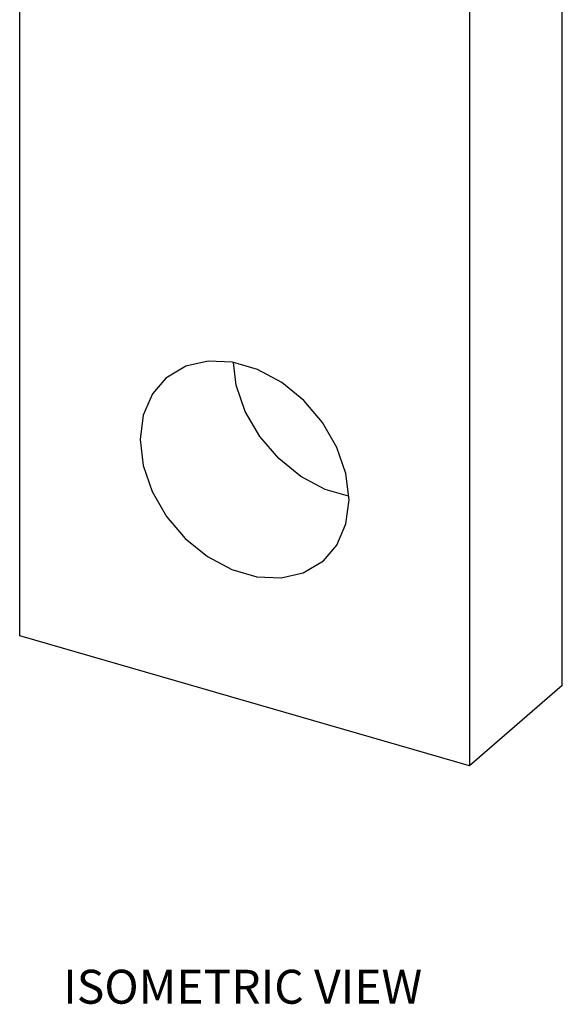
# Model space of a CAD drawing. Units: inches. Extents: x 0 to 34, y -23.1 to 22.
# Drawn here: x 25.3 to 28.2, y -17.1 to -11.9 of the extents above; entities that cross this region are included whole.
import ezdxf

# ---------------------------------------------------------------- set-up
doc = ezdxf.new("R2010")
doc.units = ezdxf.units.IN
doc.header["$LTSCALE"] = 1.87
doc.header["$MEASUREMENT"] = 0
doc.layers.get('0').update_dxf_attribs({"linetype": 'CONTINUOUS'})
doc.styles.add('TEXTSTYLE_3', font='txt', dxfattribs={"width": 0.9})

msp = doc.modelspace()

# ---------------------------------------------------------------- linework, layer by layer
at = {"color": 7, "linetype": 'CONTINUOUS'}
for p, q in [((25.2756, -15.1865), (25.2756, -11.0098)), ((28.1544, -15.4492), (28.1544, -11.3121)), ((27.6623, -11.6987), (27.6623, -15.8754)), ((26.2756, -13.7285), (26.1575, -13.7554)), ((26.4045, -13.7346), (26.2756, -13.7285)), ((26.5371, -13.7734), (26.4045, -13.7346)), ((26.4234, -13.8559), (26.4092, -13.736)), ((26.1575, -13.7554), (26.0502, -13.8198)), ((26.6661, -13.8426), (26.5371, -13.7734)), ((26.0502, -13.8198), (25.9797, -13.9022)), ((26.4718, -13.9961), (26.4234, -13.8559)), ((26.7836, -13.9383), (26.6661, -13.8426)), ((25.9797, -13.9022), (25.9313, -14.0145)), ((26.8827, -14.0546), (26.7836, -13.9383)), ((26.5492, -14.129), (26.4718, -13.9961)), ((25.9313, -14.0145), (25.9149, -14.1436)), ((26.9589, -14.1864), (26.8827, -14.0546)), ((25.9149, -14.1436), (25.9311, -14.2816)), ((26.6496, -14.2456), (26.5492, -14.129)), ((27.0067, -14.3255), (26.9589, -14.1864)), ((26.7677, -14.3407), (26.6496, -14.2456)), ((25.9311, -14.2816), (25.9789, -14.4206)), ((26.8966, -14.409), (26.7677, -14.3407)), ((27.023, -14.4635), (27.0067, -14.3255)), ((27.0207, -14.4444), (26.8966, -14.409)), ((25.9789, -14.4206), (26.0551, -14.5525)), ((27.0066, -14.5925), (27.023, -14.4635)), ((26.0551, -14.5525), (26.1543, -14.6687)), ((26.9582, -14.7048), (27.0066, -14.5925)), ((26.1543, -14.6687), (26.2718, -14.7644)), ((26.8876, -14.7872), (26.9582, -14.7048)), ((26.2718, -14.7644), (26.4007, -14.8337)), ((26.7804, -14.8516), (26.8876, -14.7872)), ((26.4007, -14.8337), (26.5333, -14.8724)), ((26.5333, -14.8724), (26.6623, -14.8785)), ((26.6623, -14.8785), (26.7804, -14.8516)), ((27.6623, -15.8754), (25.2756, -15.1865)), ((28.1544, -15.4492), (27.6623, -15.8754))]:
    msp.add_line(p, q, dxfattribs=at)

# ---------------------------------------------------------------- texts
at = {"color": 2, "linetype": 'CONTINUOUS', "insert": (25.5063, -16.9572), "char_height": 0.18, "width": 2.268, "attachment_point": 1, "line_spacing_factor": 0.9, "style": 'TEXTSTYLE_3'}
msp.add_mtext('ISOMETRIC VIEW', dxfattribs=at)

doc.saveas('drawing.dxf')
